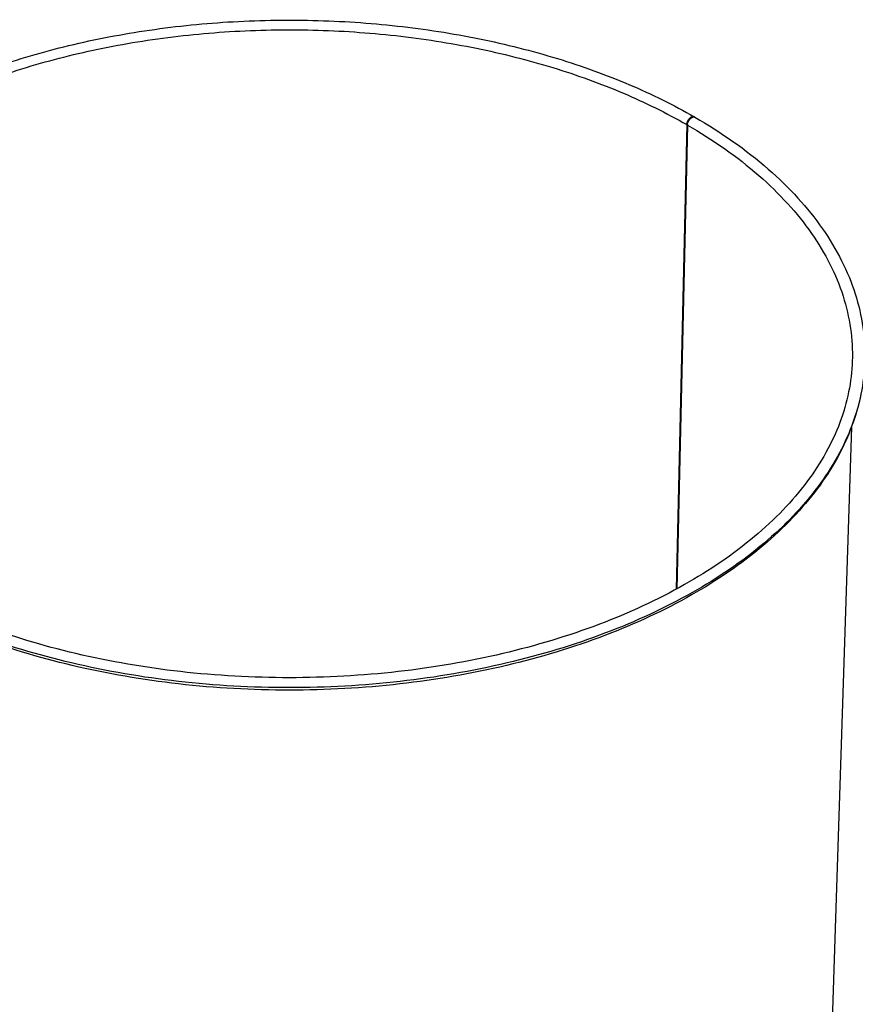
# Model space of a CAD drawing. Units: inches. Extents: x -158 to 453, y -113 to 326.
# Drawn here: x -77 to 3, y 110 to 205 of the extents above; entities that cross this region are included whole.
import ezdxf

# ---------------------------------------------------------------- set-up
doc = ezdxf.new("R2010")
doc.units = ezdxf.units.IN
doc.header["$MEASUREMENT"] = 0
doc.layers.add('02___PRT_ALL_AXES', color=7, linetype='Continuous')

# ---------------------------------------------------------------- blocks, each defined once
blk = doc.blocks.new('block 123')
at = {"color": 3, "lineweight": 25, "true_color": 0x00ff00}
blk.add_open_spline([(-13.068, 195.066), (-13.07, 195.047), (-13.071, 195.028), (-13.072, 195.009)], degree=3, dxfattribs=at)
blk = doc.blocks.new('block 124')
at = {"color": 3, "lineweight": 25, "true_color": 0x00ff00}
blk.add_open_spline([(-13.001, 195.02), (-13.003, 195.003), (-13.004, 194.987), (-13.005, 194.97)], degree=3, dxfattribs=at)
blk = doc.blocks.new('block 125')
at = {"color": 3, "lineweight": 25, "true_color": 0x00ff00}
blk.add_open_spline([(-12.316, 195.737), (-12.326, 195.746), (-12.337, 195.754), (-12.349, 195.761)], degree=3, dxfattribs=at)
blk = doc.blocks.new('block 126')
at = {"color": 3, "lineweight": 25, "true_color": 0x00ff00}
blk.add_open_spline([(-12.281, 195.722), (-12.288, 195.726), (-12.295, 195.729), (-12.303, 195.733)], degree=3, dxfattribs=at)
blk = doc.blocks.new('block 205')
at = {"color": 7, "lineweight": 25, "true_color": 0xffffff}
blk.add_open_spline([(-12.976, 195.152), (-12.959, 195.232), (-12.928, 195.309), (-12.887, 195.38), (-12.846, 195.452), (-12.795, 195.517), (-12.733, 195.571)], degree=3, knots=[0, 0, 0, 0, 1, 1, 1, 2, 2, 2, 2], dxfattribs=at)
blk = doc.blocks.new('block 208')
at = {"color": 3, "lineweight": 25, "true_color": 0x00ff00}
blk.add_open_spline([(-13.001, 195.02), (-12.998, 195.055), (-12.992, 195.09), (-12.983, 195.124)], degree=3, dxfattribs=at)
blk = doc.blocks.new('block 209')
at = {"color": 3, "lineweight": 25, "true_color": 0x00ff00}
blk.add_open_spline([(-12.983, 195.124), (-12.964, 195.203), (-12.933, 195.279), (-12.894, 195.351), (-12.855, 195.423), (-12.807, 195.491), (-12.752, 195.551), (-12.701, 195.606), (-12.645, 195.655), (-12.58, 195.692), (-12.527, 195.723), (-12.468, 195.745), (-12.408, 195.749)], degree=3, knots=[0, 0, 0, 0, 1, 1, 1, 2, 2, 2, 3, 3, 3, 4, 4, 4, 4], dxfattribs=at)
blk = doc.blocks.new('block 210')
at = {"color": 3, "lineweight": 25, "true_color": 0x00ff00}
blk.add_open_spline([(-12.408, 195.749), (-12.398, 195.75), (-12.389, 195.75), (-12.38, 195.749), (-12.353, 195.748), (-12.327, 195.743), (-12.303, 195.733)], degree=3, knots=[0, 0, 0, 0, 1, 1, 1, 2, 2, 2, 2], dxfattribs=at)
blk = doc.blocks.new('block 211')
at = {"color": 3, "lineweight": 25, "true_color": 0x00ff00}
blk.add_open_spline([(2.858, 172.259), (2.825, 171.263), (2.708, 170.268), (2.51, 169.29), (2.308, 168.288), (2.022, 167.305), (1.663, 166.349), (1.29, 165.354), (0.838, 164.389), (0.322, 163.461), (-0.221, 162.484), (-0.835, 161.547), (-1.504, 160.653), (-2.212, 159.706), (-2.983, 158.806), (-3.8, 157.951), (-4.667, 157.046), (-5.587, 156.192), (-6.546, 155.385), (-8.633, 153.631), (-10.908, 152.1), (-13.283, 150.757), (-15.904, 149.276), (-18.647, 148.022), (-21.459, 146.956), (-24.493, 145.806), (-27.607, 144.874), (-30.765, 144.13), (-34.086, 143.348), (-37.456, 142.774), (-40.846, 142.39), (-44.323, 141.997), (-47.823, 141.803), (-51.322, 141.803), (-54.822, 141.803), (-58.322, 141.997), (-61.799, 142.39), (-65.189, 142.774), (-68.559, 143.348), (-71.88, 144.13), (-75.038, 144.874), (-78.152, 145.806), (-81.185, 146.956), (-83.998, 148.022), (-86.741, 149.276), (-89.362, 150.758), (-91.737, 152.101), (-94.012, 153.631), (-96.098, 155.385), (-97.058, 156.192), (-97.977, 157.046), (-98.844, 157.952), (-99.662, 158.806), (-100.432, 159.706), (-101.14, 160.653), (-101.81, 161.548), (-102.423, 162.485), (-102.966, 163.461), (-103.482, 164.39), (-103.934, 165.355), (-104.307, 166.349), (-104.666, 167.306), (-104.952, 168.289), (-105.154, 169.291), (-105.351, 170.269), (-105.469, 171.264), (-105.501, 172.26)], degree=3, knots=[0, 0, 0, 0, 1, 1, 1, 2, 2, 2, 3, 3, 3, 4, 4, 4, 5, 5, 5, 6, 6, 6, 7, 7, 7, 8, 8, 8, 9, 9, 9, 10, 10, 10, 11, 11, 11, 12, 12, 12, 13, 13, 13, 14, 14, 14, 15, 15, 15, 16, 16, 16, 17, 17, 17, 18, 18, 18, 19, 19, 19, 20, 20, 20, 21, 21, 21, 22, 22, 22, 22], dxfattribs=at)
blk = doc.blocks.new('block 212')
at = {"color": 3, "lineweight": 25, "true_color": 0x00ff00}
blk.add_open_spline([(-12.281, 195.722), (-9.784, 194.28), (-7.393, 192.627), (-5.221, 190.729), (-4.219, 189.854), (-3.263, 188.926), (-2.368, 187.942), (-1.522, 187.011), (-0.729, 186.029), (-0.009, 184.996), (0.676, 184.015), (1.295, 182.988), (1.832, 181.919), (2.347, 180.896), (2.786, 179.833), (3.134, 178.742), (3.471, 177.683), (3.723, 176.597), (3.879, 175.496), (4.032, 174.412), (4.093, 173.313), (4.057, 172.22)], degree=3, knots=[0, 0, 0, 0, 1, 1, 1, 2, 2, 2, 3, 3, 3, 4, 4, 4, 5, 5, 5, 6, 6, 6, 7, 7, 7, 7], dxfattribs=at)
blk = doc.blocks.new('block 213')
at = {"color": 3, "lineweight": 25, "true_color": 0x00ff00}
blk.add_open_spline([(-106.701, 172.22), (-106.727, 173.025), (-106.701, 173.832), (-106.625, 174.634), (-106.548, 175.442), (-106.419, 176.245), (-106.241, 177.036), (-106.06, 177.842), (-105.828, 178.635), (-105.551, 179.413), (-105.267, 180.21), (-104.935, 180.989), (-104.561, 181.748), (-103.776, 183.342), (-102.807, 184.846), (-101.71, 186.246), (-100.524, 187.76), (-99.189, 189.152), (-97.757, 190.433), (-96.204, 191.823), (-94.536, 193.082), (-92.794, 194.225), (-90.914, 195.459), (-88.949, 196.559), (-86.928, 197.544), (-84.77, 198.596), (-82.549, 199.516), (-80.288, 200.322), (-77.903, 201.171), (-75.474, 201.892), (-73.017, 202.499), (-70.461, 203.131), (-67.875, 203.638), (-65.272, 204.031), (-62.603, 204.434), (-59.917, 204.716), (-57.223, 204.884), (-54.501, 205.053), (-51.772, 205.105), (-49.045, 205.039), (-46.33, 204.975), (-43.617, 204.794), (-40.917, 204.495), (-38.267, 204.201), (-35.629, 203.792), (-33.016, 203.261), (-30.487, 202.747), (-27.982, 202.119), (-25.514, 201.365), (-23.16, 200.646), (-20.841, 199.812), (-18.575, 198.847), (-16.442, 197.94), (-14.357, 196.916), (-12.349, 195.761)], degree=3, knots=[0, 0, 0, 0, 1, 1, 1, 2, 2, 2, 3, 3, 3, 4, 4, 4, 5, 5, 5, 6, 6, 6, 7, 7, 7, 8, 8, 8, 9, 9, 9, 10, 10, 10, 11, 11, 11, 12, 12, 12, 13, 13, 13, 14, 14, 14, 15, 15, 15, 16, 16, 16, 17, 17, 17, 18, 18, 18, 18], dxfattribs=at)
blk = doc.blocks.new('block 214')
at = {"color": 3, "lineweight": 25, "true_color": 0x00ff00}
blk.add_open_spline([(4.057, 172.22), (4.022, 171.163), (3.898, 170.108), (3.69, 169.07), (3.477, 168.011), (3.177, 166.971), (2.799, 165.96), (2.409, 164.914), (1.936, 163.899), (1.396, 162.923), (0.831, 161.902), (0.193, 160.922), (-0.504, 159.986), (-1.236, 159.002), (-2.033, 158.066), (-2.879, 157.178), (-3.772, 156.241), (-4.719, 155.358), (-5.707, 154.523), (-7.844, 152.718), (-10.174, 151.143), (-12.608, 149.76), (-15.281, 148.243), (-18.079, 146.958), (-20.949, 145.866), (-24.037, 144.691), (-27.207, 143.738), (-30.421, 142.978), (-33.799, 142.18), (-37.225, 141.594), (-40.673, 141.202), (-44.207, 140.801), (-47.765, 140.603), (-51.322, 140.603), (-54.879, 140.603), (-58.436, 140.801), (-61.971, 141.202), (-65.418, 141.594), (-68.845, 142.18), (-72.222, 142.978), (-75.437, 143.738), (-78.607, 144.691), (-81.694, 145.866), (-84.564, 146.958), (-87.363, 148.243), (-90.035, 149.76), (-92.47, 151.142), (-94.8, 152.718), (-96.936, 154.523), (-97.925, 155.357), (-98.872, 156.241), (-99.764, 157.178), (-100.61, 158.066), (-101.407, 159.002), (-102.14, 159.986), (-102.836, 160.922), (-103.475, 161.901), (-104.039, 162.922), (-104.58, 163.899), (-105.052, 164.914), (-105.443, 165.96), (-105.82, 166.971), (-106.121, 168.011), (-106.334, 169.07), (-106.542, 170.108), (-106.666, 171.163), (-106.701, 172.22)], degree=3, knots=[0, 0, 0, 0, 1, 1, 1, 2, 2, 2, 3, 3, 3, 4, 4, 4, 5, 5, 5, 6, 6, 6, 7, 7, 7, 8, 8, 8, 9, 9, 9, 10, 10, 10, 11, 11, 11, 12, 12, 12, 13, 13, 13, 14, 14, 14, 15, 15, 15, 16, 16, 16, 17, 17, 17, 18, 18, 18, 19, 19, 19, 20, 20, 20, 21, 21, 21, 22, 22, 22, 22], dxfattribs=at)
blk = doc.blocks.new('block 215')
at = {"color": 3, "lineweight": 25, "true_color": 0x00ff00}
blk.add_open_spline([(4.057, 172.22), (4.023, 171.182), (3.901, 170.146), (3.696, 169.127), (3.486, 168.085), (3.189, 167.062), (2.817, 166.068), (2.431, 165.036), (1.964, 164.035), (1.43, 163.072), (0.87, 162.062), (0.237, 161.094), (-0.454, 160.169), (-1.182, 159.192), (-1.974, 158.265), (-2.815, 157.384), (-3.705, 156.453), (-4.648, 155.574), (-5.633, 154.744), (-7.768, 152.945), (-10.095, 151.376), (-12.526, 149.998), (-15.202, 148.482), (-18.003, 147.199), (-20.875, 146.108), (-23.969, 144.933), (-27.146, 143.981), (-30.366, 143.221), (-33.752, 142.422), (-37.187, 141.835), (-40.644, 141.443), (-44.188, 141.041), (-47.755, 140.844), (-51.322, 140.844), (-54.889, 140.844), (-58.455, 141.041), (-62, 141.443), (-65.456, 141.835), (-68.891, 142.422), (-72.277, 143.22), (-75.498, 143.98), (-78.674, 144.933), (-81.768, 146.108), (-84.641, 147.199), (-87.442, 148.482), (-90.117, 149.998), (-92.548, 151.375), (-94.876, 152.945), (-97.011, 154.744), (-97.995, 155.574), (-98.939, 156.452), (-99.828, 157.384), (-100.669, 158.264), (-101.462, 159.192), (-102.19, 160.168), (-102.88, 161.094), (-103.513, 162.062), (-104.073, 163.072), (-104.607, 164.035), (-105.075, 165.036), (-105.461, 166.067), (-105.833, 167.062), (-106.13, 168.085), (-106.339, 169.126), (-106.545, 170.145), (-106.667, 171.182), (-106.701, 172.22)], degree=3, knots=[0, 0, 0, 0, 1, 1, 1, 2, 2, 2, 3, 3, 3, 4, 4, 4, 5, 5, 5, 6, 6, 6, 7, 7, 7, 8, 8, 8, 9, 9, 9, 10, 10, 10, 11, 11, 11, 12, 12, 12, 13, 13, 13, 14, 14, 14, 15, 15, 15, 16, 16, 16, 17, 17, 17, 18, 18, 18, 19, 19, 19, 20, 20, 20, 21, 21, 21, 22, 22, 22, 22], dxfattribs=at)
blk = doc.blocks.new('block 216')
at = {"color": 3, "lineweight": 25, "true_color": 0x00ff00}
blk.add_open_spline([(-13.005, 194.97), (-10.572, 193.566), (-8.242, 191.956), (-6.124, 190.107), (-5.151, 189.257), (-4.222, 188.356), (-3.353, 187.401), (-2.532, 186.499), (-1.764, 185.548), (-1.065, 184.548), (-0.403, 183.601), (0.196, 182.609), (0.715, 181.577), (1.211, 180.592), (1.634, 179.569), (1.97, 178.518), (2.294, 177.502), (2.536, 176.459), (2.686, 175.402), (2.834, 174.362), (2.892, 173.308), (2.858, 172.26)], degree=3, knots=[0, 0, 0, 0, 1, 1, 1, 2, 2, 2, 3, 3, 3, 4, 4, 4, 5, 5, 5, 6, 6, 6, 7, 7, 7, 7], dxfattribs=at)
blk = doc.blocks.new('block 217')
at = {"color": 3, "lineweight": 25, "true_color": 0x00ff00}
blk.add_open_spline([(-13.068, 195.066), (-13.056, 195.17), (-13.022, 195.271), (-12.974, 195.366), (-12.924, 195.463), (-12.861, 195.552), (-12.783, 195.628), (-12.747, 195.662), (-12.709, 195.693), (-12.668, 195.719), (-12.631, 195.742), (-12.593, 195.761), (-12.551, 195.774), (-12.516, 195.785), (-12.479, 195.791), (-12.442, 195.788), (-12.41, 195.786), (-12.377, 195.777), (-12.349, 195.761)], degree=3, knots=[0, 0, 0, 0, 1, 1, 1, 2, 2, 2, 3, 3, 3, 4, 4, 4, 5, 5, 5, 6, 6, 6, 6], dxfattribs=at)
blk = doc.blocks.new('block 218')
at = {"color": 3, "lineweight": 25, "true_color": 0x00ff00}
blk.add_open_spline([(-105.501, 172.26), (-105.526, 173.033), (-105.502, 173.808), (-105.428, 174.579), (-105.353, 175.356), (-105.229, 176.128), (-105.057, 176.889), (-104.882, 177.664), (-104.658, 178.428), (-104.391, 179.176), (-104.116, 179.945), (-103.794, 180.697), (-103.432, 181.429), (-102.67, 182.972), (-101.728, 184.427), (-100.664, 185.781), (-99.507, 187.252), (-98.206, 188.605), (-96.811, 189.849), (-95.293, 191.203), (-93.662, 192.43), (-91.96, 193.544), (-90.119, 194.749), (-88.194, 195.822), (-86.216, 196.784), (-84.1, 197.812), (-81.923, 198.711), (-79.706, 199.498), (-77.366, 200.329), (-74.983, 201.034), (-72.572, 201.627), (-70.064, 202.245), (-67.526, 202.741), (-64.972, 203.124), (-62.353, 203.518), (-59.716, 203.794), (-57.072, 203.957), (-54.401, 204.121), (-51.722, 204.171), (-49.046, 204.106), (-46.381, 204.041), (-43.719, 203.863), (-41.07, 203.568), (-38.47, 203.279), (-35.882, 202.878), (-33.319, 202.356), (-30.839, 201.852), (-28.383, 201.236), (-25.963, 200.496), (-23.657, 199.791), (-21.384, 198.974), (-19.164, 198.029), (-17.077, 197.14), (-15.036, 196.139), (-13.072, 195.009)], degree=3, knots=[0, 0, 0, 0, 1, 1, 1, 2, 2, 2, 3, 3, 3, 4, 4, 4, 5, 5, 5, 6, 6, 6, 7, 7, 7, 8, 8, 8, 9, 9, 9, 10, 10, 10, 11, 11, 11, 12, 12, 12, 13, 13, 13, 14, 14, 14, 15, 15, 15, 16, 16, 16, 17, 17, 17, 18, 18, 18, 18], dxfattribs=at)
blk = doc.blocks.new('block 242')
at = {"layer": '02___PRT_ALL_AXES', "color": 7, "lineweight": 25, "true_color": 0xffffff}
blk.add_lwpolyline([(-13.072, 195.009), (-12.997, 195.049)], dxfattribs=at)
blk = doc.blocks.new('block 244')
at = {"layer": '02___PRT_ALL_AXES', "color": 3, "lineweight": 25, "true_color": 0x00ff00}
blk.add_lwpolyline([(-13.072, 195.009), (-14.085, 150.317)], dxfattribs=at)
blk = doc.blocks.new('block 245')
at = {"layer": '02___PRT_ALL_AXES', "color": 3, "lineweight": 25, "true_color": 0x00ff00}
blk.add_lwpolyline([(-13.005, 194.97), (-14.019, 150.353)], dxfattribs=at)
blk = doc.blocks.new('block 249')
at = {"layer": '02___PRT_ALL_AXES', "color": 7, "lineweight": 25, "true_color": 0xffffff}
blk.add_lwpolyline([(2.77, 165.898), (-1.718, 28.094)], dxfattribs=at)

msp = doc.modelspace()

# ---------------------------------------------------------------- block references
for name in ['block 213', 'block 218', 'block 217', 'block 209', 'block 205', 'block 210', 'block 125', 'block 126', 'block 212', 'block 123', 'block 124', 'block 216', 'block 208', 'block 214', 'block 215', 'block 211']:
    msp.add_blockref(name, (0, 0))
at = {"layer": '02___PRT_ALL_AXES'}
for name in ['block 244', 'block 245', 'block 242', 'block 249']:
    msp.add_blockref(name, (0, 0), dxfattribs=at)

doc.saveas('drawing.dxf')
